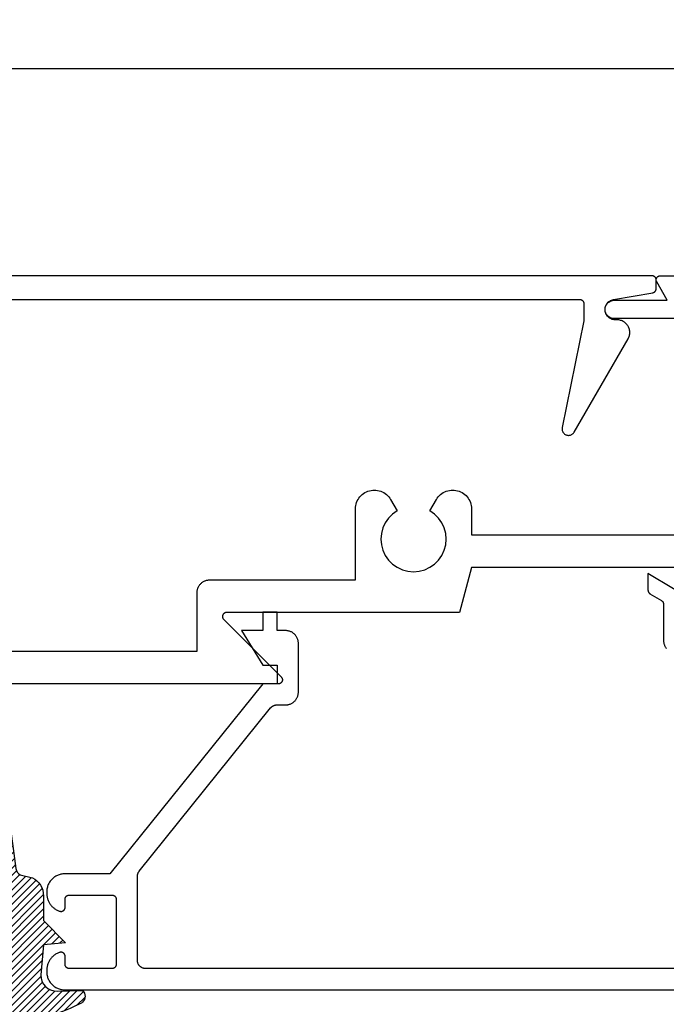
# Model space of a CAD drawing. Units: inches. Extents: x 121.91 to 126.58, y 538.08 to 542.08.
# Drawn here: x 124.1 to 125.68, y 539.67 to 542.08 of the extents above; entities that cross this region are included whole.
import ezdxf

# ---------------------------------------------------------------- set-up
doc = ezdxf.new("R2010")
doc.units = ezdxf.units.IN
doc.header["$MEASUREMENT"] = 0
doc.header["$PDMODE"] = 2
for name, color, linetype in [('Arcadia-Dim', 4, 'Continuous'), ('Arcadia-Profile', 5, 'Continuous'), ('Arcadia-Shade', 8, 'Continuous')]:
    doc.layers.add(name, color=color, linetype=linetype)
doc.styles.get("Standard").update_dxf_attribs({"font": 'ARIALN.TTF'})
doc.dimstyles.get("Standard").update_dxf_attribs({"dimscale": 0, "dimtxt": 0.09375, "dimasz": 0.12, "dimexe": 0.12, "dimexo": 0.0625, "dimgap": 0.09, "dimtad": 0, "dimtih": 1, "dimtoh": 1, "dimdec": 4, "dimzin": 0, "dimdsep": 46, "dimlunit": 4, "dimtxsty": 'Standard', "dimcen": 0.09, "dimadec": 0, "dimazin": 0, "dimtfac": 1, "dimtdec": 4, "dimtofl": 0, "dimtmove": 0, "dimatfit": 3, "dimfxl": 1, "dimtolj": 1, "dimtzin": 0, "dimarcsym": 0})

# ---------------------------------------------------------------- blocks, each defined once
blk = doc.blocks.new('*D3')
at = {"layer": 'Arcadia-Dim', "color": 0, "lineweight": -2, "transparency": 16777216}
for p, q in [((121.9064050840557, 541.5153648075454), (121.9064050840557, 542.0803482148517)), ((125.9064050840557, 541.5153648075454), (125.9064050840557, 542.0803482148517)), ((122.0264050846762, 541.9603482142313), (123.7706172252363, 541.9603482142313)), ((125.7864050834353, 541.9603482142313), (124.0421929428751, 541.9603482142313))]:
    blk.add_line(p, q, dxfattribs=at)
at = {"layer": 'Arcadia-Dim', "color": 0, "lineweight": -3, "transparency": 16777216}
for points in [[(122.0264050846762, 541.9803482143348), (122.0264050846762, 541.9403482141279), (121.9064050840557, 541.9603482142313)], [(125.7864050834353, 541.9803482143348), (125.7864050834353, 541.9403482141279), (125.9064050840557, 541.9603482142313)]]:
    blk.add_solid(points, dxfattribs=at)
at = {"layer": 'Defpoints', "color": 0, "lineweight": -3, "transparency": 16777216}
for p in [(125.9064050840557, 541.9603482142313), (121.9064050840557, 541.4528648072223), (125.9064050840557, 541.4528648072223)]:
    blk.add_point(p, dxfattribs=at)
at = {"layer": 'Arcadia-Dim', "color": 0, "lineweight": -3, "transparency": 16777216, "insert": (123.9064050840557, 541.9603482142313), "char_height": 0.09375000048471069, "attachment_point": 5}
blk.add_mtext('\\A1;4"', dxfattribs=at)
blk = doc.blocks.new('E-260MOD')
at = {"layer": 'Arcadia-Shade', "lineweight": -3}
h = blk.add_hatch(dxfattribs=at)
h.set_pattern_fill('ANSI31', color=256, scale=0.1, style=0)
h.set_pattern_definition([(45, (0.111432735196054, 0.0210802744449259), (-0.008838834764831844, 0.008838834764831846), [])])
edge = h.paths.add_edge_path()
edge.add_line((-0.1786578097246902, 0.2350642497696223), (-0.125, 0.2404197422160825))
edge.add_line((-0.125, 0.2404197422160825), (-0.1181936880113304, 0.3139171335331267))
edge.add_arc((-0.1581936880113304, 0.3139171335331286), 0.04000000000000002, 359.9999999999973, 449.9999999999999)
edge.add_line((-0.1581936880113304, 0.3539171335331286), (-0.2162454687676565, 0.3519725935885994))
edge.add_arc((-0.2162454687677204, 0.3619725935886442), 0.01000000000004481, 199.8505422421205, 270.0000000003661, ccw=False)
edge.add_arc((-0.2057289674488805, 0.3657692497091054), 0.02118084959594748, 113.38550761416829, 199.8505422417516, ccw=False)
edge.add_arc((0.01881379034085315, -0.09274421701558472), 0.531701062432379, 93.16608336545528, 115.98409913818631, ccw=False)
edge.add_arc((-0.009999999999999, 0.4281605382221339), 0.009999999999999006, -5.286437954055145e-12, 93.166083365465, ccw=False)
edge.add_line((0, 0.428160538222133), (0, 0))
edge.add_line((0, 0), (-0.005355283551523399, -0.0845275820354292))
edge.add_arc((-0.0204262058438835, -0.07137968101444413), 0.01999999999999943, 191.4084515945802, 318.8984941272966, ccw=False)
edge.add_line((-0.04003104600164366, -0.07533571973880618), (-0.05744640472207151, 0.0534071486590815))
edge.add_arc((-0.07724536299547531, 0.05057850034441513), 0.02000000000000125, 8.130742450397316, 62.82068149597912)
edge.add_line((-0.06810982592794791, 0.06837012653450475), (-0.0978388426688213, 0.0757519387839843))
edge.add_arc((-0.07499999999999962, 0.1202310042592028), 0.04999999999999967, 180.0000000000006, 242.82068149597302, ccw=False)
edge.add_line((-0.1249999999999993, 0.1202310042592023), (-0.125, 0.180419742216082))
edge.add_line((-0.125, 0.180419742216082), (-0.1786578097246902, 0.2350642497696223))
at = {"layer": 'Arcadia-Profile'}
blk.add_lwpolyline([(-0.1786578097246902, 0.2350642497696223), (-0.125, 0.2404197422160825), (-0.1181936880113304, 0.3139171335331267, 0.4142135623731083), (-0.1581936880113304, 0.3539171335331286), (-0.2162454687676565, 0.3519725935885994, -0.3160158995843511), (-0.2256512846930993, 0.3585769159274423, -0.3962562958274539), (-0.2141359800658433, 0.3852101994920861, -0.09989266188582809), (-0.01055230461303923, 0.4381452745538752, -0.4304926132808653), (0, 0.428160538222133), (0, 0), (-0.005355283551523399, -0.0845275820354292, -0.6217797134979012), (-0.04003104600164366, -0.07533571973880618), (-0.05744640472207151, 0.0534071486590815, 0.2432650129539878), (-0.06810982592794791, 0.06837012653450475), (-0.0978388426688213, 0.0757519387839843, -0.2811846954961982), (-0.1249999999999993, 0.1202310042592023), (-0.125, 0.180419742216082)], format="xyb", close=True, dxfattribs=at)
blk.add_lwpolyline([(-0.1786578097246902, 0.2350642497696223), (-0.125, 0.2404197422160825), (-0.1181936880113304, 0.3139171335331267, 0.4142135623731083), (-0.1581936880113304, 0.3539171335331286), (-0.2162454687676565, 0.3519725935885994, -0.3160158995843511), (-0.2256512846930993, 0.3585769159274423, -0.3962562958274539), (-0.2141359800658433, 0.3852101994920861, -0.09989266188582809), (-0.01055230461303923, 0.4381452745538752, -0.4304926132808653), (0, 0.428160538222133), (0, 0), (-0.005355283551523399, -0.0845275820354292, -0.6217797134979012), (-0.04003104600164366, -0.07533571973880618), (-0.05744640472207151, 0.0534071486590815, 0.2432650129539878), (-0.06810982592794791, 0.06837012653450475), (-0.0978388426688213, 0.0757519387839843, -0.2811846954961982), (-0.1249999999999993, 0.1202310042592023), (-0.125, 0.180419742216082)], format="xyb", close=True, dxfattribs=at)

msp = doc.modelspace()

# ---------------------------------------------------------------- linework, layer by layer
at = {"layer": 'Arcadia-Profile', "extrusion": (0, -1e-16, -1)}
msp.add_lwpolyline([(-122.3434050840557, 541.3948648072223), (-125.4694050840557, 541.3948648072223), (-125.4699280840558, 541.3948511072224), (-125.4704500840558, 541.3948100272223), (-125.4709690840557, 541.3947416872224), (-125.4714840840558, 541.3946462872223), (-125.4719930840558, 541.3945240672224), (-125.4724950840558, 541.3943753772223), (-125.4729890840558, 541.3942006072223), (-125.4734720840558, 541.3940002572224), (-125.4739450840557, 541.3937748772223), (-125.4744050840557, 541.3935250572224), (-125.4748510840557, 541.3932515172223), (-125.4752830840558, 541.3929549772224), (-125.4756980840557, 541.3926362672223), (-125.4760960840558, 541.3922962572224), (-125.4764760840557, 541.3919358772223), (-125.4768360840557, 541.3915561172223), (-125.4771760840558, 541.3911580072224), (-125.4774950840557, 541.3907426572223), (-125.4777920840558, 541.3903111972224), (-125.4780650840558, 541.3898648072222), (-125.4783150840557, 541.3894047072224), (-125.4785400840557, 541.3889321772224), (-125.4787410840558, 541.3884484872224), (-125.4789160840558, 541.3879549772223), (-125.4790640840558, 541.3874529972225), (-125.4791860840558, 541.3869439272223), (-125.4792820840558, 541.3864291472223), (-125.4793500840557, 541.3859100872223), (-125.4793910840557, 541.3853881672223), (-125.4794050840557, 541.3848648072224), (-125.4794050840557, 541.3428648072224), (-125.4263070840557, 541.0810743072223), (-125.4260780840557, 541.0795894072223), (-125.4259890840557, 541.0780896072224), (-125.4260410840557, 541.0765881072223), (-125.4262340840558, 541.0750981072224), (-125.4265650840558, 541.0736327072223), (-125.4270330840557, 541.0722049072224), (-125.4276330840558, 541.0708273072223), (-125.4283590840558, 541.0695119072222), (-125.4292050840558, 541.0682705072225), (-125.4301640840558, 541.0671140072222), (-125.4312270840557, 541.0660525072224), (-125.4323850840557, 541.0650954072223), (-125.4336280840558, 541.0642511072224), (-125.4349450840557, 541.0635272072223), (-125.4363230840558, 541.0629299072223), (-125.4377520840557, 541.0624646072224), (-125.4392180840558, 541.0621353072224), (-125.4407080840557, 541.0619450072224), (-125.4422100840557, 541.0618953072224), (-125.4437100840558, 541.0619867072223), (-125.4451940840558, 541.0622184072224), (-125.4466500840557, 541.0625882072222), (-125.4480650840557, 541.0630931072224), (-125.4494270840558, 541.0637284072222), (-125.4507230840557, 541.0644886072223), (-125.4519420840558, 541.0653671072223), (-125.4530730840558, 541.0663560072223), (-125.4541060840558, 541.0674466072223), (-125.4550330840557, 541.0686294072223), (-125.4558440840557, 541.0698938072223), (-125.5877520840558, 541.2983648072222), (-125.5887680840557, 541.3002753072224), (-125.5896480840558, 541.3022520072223), (-125.5903880840557, 541.3042853072222), (-125.5909840840557, 541.3063652072224), (-125.5914340840557, 541.3084817072224), (-125.5917350840557, 541.3106244072223), (-125.5918860840557, 541.3127829072223), (-125.5918860840557, 541.3149467072224), (-125.5917350840557, 541.3171052072223), (-125.5914340840557, 541.3192479072222), (-125.5909840840557, 541.3213644072223), (-125.5903880840557, 541.3234443072224), (-125.5896480840558, 541.3254776072224), (-125.5887680840557, 541.3274543072223), (-125.5877520840558, 541.3293648072224), (-125.5866050840557, 541.3311998072224), (-125.5853330840558, 541.3329503072223), (-125.5839420840557, 541.3346078072223), (-125.5824390840558, 541.3361643072224), (-125.5808310840558, 541.3376122072223), (-125.5791260840557, 541.3389443072224), (-125.5773320840557, 541.3401543072223), (-125.5754590840558, 541.3412362072224), (-125.5735140840557, 541.3421847072223), (-125.5715080840558, 541.3429953072223), (-125.5694500840557, 541.3436639072224), (-125.5673500840558, 541.3441874072223), (-125.5652190840557, 541.3445631072223), (-125.5630670840557, 541.3447893072223), (-125.5609050840557, 541.3448648072224), (-125.5564050840557, 541.3448648072224), (-125.5539360840558, 541.3449870072222), (-125.5514920840557, 541.3453523072224), (-125.5490950840557, 541.3459573072223), (-125.5467700840557, 541.3467960072223), (-125.5445390840558, 541.3478601072222), (-125.5424240840558, 541.3491393072222), (-125.5404460840557, 541.3506212072223), (-125.5386240840558, 541.3522911072223), (-125.5369760840558, 541.3541327972223), (-125.5355170840558, 541.3561282672224), (-125.5342630840558, 541.3582580172224), (-125.5332250840558, 541.3605012272224), (-125.5324130840558, 541.3628359572224), (-125.5318370840558, 541.3652393872223), (-125.5315000840557, 541.3676880372223), (-125.5314070840557, 541.3701579672224), (-125.5315580840558, 541.3726250272223), (-125.5319520840557, 541.3750651072223), (-125.5325850840557, 541.3774543472223), (-125.5334510840558, 541.3797694172224), (-125.5345410840558, 541.3819876572225), (-125.5358450840558, 541.3840874072223), (-125.5373500840557, 541.3860481372224), (-125.5390410840558, 541.3878506772223), (-125.5409020840557, 541.3894774072223), (-125.5429140840558, 541.3909124272222), (-125.5450590840557, 541.3921417172223), (-125.5473140840558, 541.3931532472222), (-125.5496580840558, 541.3939371472222), (-125.5520680840557, 541.3944857372223), (-125.6481400840558, 541.4114088872223), (-125.6485960840558, 541.4115002772223), (-125.6490480840558, 541.4116127972222), (-125.6494940840558, 541.4117462172223), (-125.6499330840558, 541.4119002372224), (-125.6503640840557, 541.4120745372225), (-125.6507870840557, 541.4122687172223), (-125.6512010840558, 541.4124823772224), (-125.6516040840558, 541.4127150472223), (-125.6519960840557, 541.4129662172224), (-125.6523760840558, 541.4132353472223), (-125.6527420840558, 541.4135218572223), (-125.6530960840558, 541.4138251272223), (-125.6534340840557, 541.4141444972224), (-125.6537570840557, 541.4144792672223), (-125.6540650840557, 541.4148287272224), (-125.6543560840558, 541.4151921172224), (-125.6546290840558, 541.4155686372223), (-125.6548850840557, 541.4159574872224), (-125.6551230840558, 541.4163578172224), (-125.6553410840558, 541.4167687572224), (-125.6555400840557, 541.4171894272224), (-125.6557200840557, 541.4176188972224), (-125.6558790840558, 541.4180562572224), (-125.6560180840558, 541.4185005572224), (-125.6561350840557, 541.4189508272223), (-125.6562320840557, 541.4194060872223), (-125.6563080840557, 541.4198653572223), (-125.6563620840557, 541.4203276472224), (-125.6563940840557, 541.4207919472224), (-125.6564050840557, 541.4212572572224), (-125.6564050840557, 541.4428648072223), (-125.6563910840558, 541.4433881672223), (-125.6563500840557, 541.4439100922223), (-125.6562820840558, 541.4444291522223), (-125.6561860840557, 541.4449439242223), (-125.6560640840558, 541.4454529972224), (-125.6559160840557, 541.4459549772223), (-125.6557410840558, 541.4464484862224), (-125.6555400840557, 541.4469321732224), (-125.6553150840557, 541.4474047122224), (-125.6550650840557, 541.4478648072222), (-125.6547920840557, 541.4483111972224), (-125.6544950840558, 541.4487426602223), (-125.6541760840558, 541.4491580112224), (-125.6538360840557, 541.4495561132223), (-125.6534760840557, 541.4499358752223), (-125.6530960840558, 541.4502962552224), (-125.6526980840558, 541.4506362672223), (-125.6522830840558, 541.4509549772224), (-125.6518510840557, 541.4512515132224), (-125.6514050840557, 541.4515250612224), (-125.6509450840557, 541.4517748722224), (-125.6504720840557, 541.4520002618224), (-125.6499890840558, 541.4522006115224), (-125.6494950840558, 541.4523753724222), (-125.6489930840558, 541.4525240655223), (-125.6484840840557, 541.4526462832223), (-125.6479690840558, 541.4527416906224), (-125.6474500840557, 541.4528100261723), (-125.6469280840558, 541.4528511025724), (-125.6464050840557, 541.4528648072223), (-122.1664050840557, 541.4528648072223)], dxfattribs=at)
at = {"layer": 'Arcadia-Profile'}
for points in [[(125.7515302840557, 541.3478648072223), (125.5539050840558, 541.3478648072223), (125.5515531840557, 541.3479881072224), (125.5492270840557, 541.3483565072224), (125.5469521840558, 541.3489660072223), (125.5447534840558, 541.3498100072222), (125.5426550840557, 541.3508792072223), (125.5406798840558, 541.3521619072224), (125.5388496840557, 541.3536440472224), (125.5371842840557, 541.3553093672224), (125.5357021840558, 541.3571396372224), (125.5344194840557, 541.3591148072223), (125.5333502840557, 541.3612132372223), (125.5325062840557, 541.3634119272224), (125.5318967840557, 541.3656867972225), (125.5315283840558, 541.3680129172224), (125.5314050840557, 541.3703648072224), (125.5315283840558, 541.3727166972224), (125.5318967840557, 541.3750428172223), (125.5325062840557, 541.3773176872223), (125.5333502840557, 541.3795163772224), (125.5344194840557, 541.3816148072224), (125.5357021840558, 541.3835899772223), (125.5371842840557, 541.3854202472223), (125.5388496840557, 541.3870855672224), (125.5406798840558, 541.3885676872223), (125.5426550840557, 541.3898503772223), (125.5447534840558, 541.3909195772223), (125.5469521840558, 541.3917635772223), (125.5492270840557, 541.3923731272223), (125.5515531840557, 541.3927415472224), (125.5539050840558, 541.3928648072224), (125.6837255840557, 541.3928648072224), (125.6577447840557, 541.4378648072222), (125.6574171840557, 541.4384810972224), (125.6571332840557, 541.4391187372223), (125.6568944840557, 541.4397746372224), (125.6567020840558, 541.4404455872223), (125.6565569840557, 541.4411283272223), (125.6564598840558, 541.4418195272224), (125.6564111840558, 541.4425158172223), (125.6564111840558, 541.4432138022223), (125.6564598840558, 541.4439100922223), (125.6565569840557, 541.4446012892224), (125.6567020840558, 541.4452840262225), (125.6568944840557, 541.4459549772223), (125.6571332840557, 541.4466108732224), (125.6574171840557, 541.4472485182223), (125.6577447840557, 541.4478648072222), (125.6581146840557, 541.4484567362224), (125.6585249840557, 541.4490214222224), (125.6589736840557, 541.4495561132223), (125.6594584840557, 541.4500582052224), (125.6599771840558, 541.4505252512224), (125.6605271840557, 541.4509549772224), (125.6611058840557, 541.4513452882222), (125.6617103840558, 541.4516942832224), (125.6623376840558, 541.4520002618224), (125.6629848840558, 541.4522617334223), (125.6636486840558, 541.4524774242223), (125.6643259840558, 541.4526462832223), (125.6650133840557, 541.4527674879123), (125.6657074840557, 541.4528404477223), (125.6664050840557, 541.4528648072223), (125.9064050840557, 541.4528648072223)], [(123.5724050840558, 540.5328648072223), (124.5326890840558, 540.5328648072223), (124.5326890840558, 540.6768648072223), (124.5327320840558, 540.6784872072224), (124.5328590840558, 540.6801052072224), (124.5330710840557, 540.6817143072224), (124.5333670840558, 540.6833101072223), (124.5337460840557, 540.6848882072222), (124.5342070840557, 540.6864443072222), (124.5347480840557, 540.6879742072224), (124.5353690840557, 540.6894736072225), (124.5360680840558, 540.6909385072224), (124.5368420840557, 540.6923648072222), (124.5376900840558, 540.6937486072222), (124.5386100840557, 540.6950861072223), (124.5395980840557, 540.6963737072224), (124.5406520840558, 540.6976078072223), (124.5417690840557, 540.6987851072224), (124.5429460840558, 540.6999023072224), (124.5441800840558, 540.7009563072224), (124.5454680840558, 540.7019443072224), (124.5468050840557, 540.7028636072223), (124.5481890840557, 540.7037116072224), (124.5496160840558, 540.7044860072224), (124.5510800840557, 540.7051847072223), (124.5525800840558, 540.7058058072223), (124.5541100840557, 540.7063476072224), (124.5556660840557, 540.7068085072224), (124.5572440840557, 540.7071874072224), (124.5588400840558, 540.7074831072223), (124.5604490840557, 540.7076950072224), (124.5620670840557, 540.7078223072224), (124.5636890840557, 540.7078648072224), (124.9204050840557, 540.7078648072224), (124.9204050840557, 540.8817635072223), (124.9205804840557, 540.8857815072224), (124.9211054840558, 540.8897689072223), (124.9219759840558, 540.8936954072224), (124.9231853840558, 540.8975310072224), (124.9247243840558, 540.9012467072223), (124.9265814840558, 540.9048141072224), (124.9287423840557, 540.9082061072224), (124.9311907840558, 540.9113968072224), (124.9339078840557, 540.9143620072223), (124.9368730840558, 540.9170791072224), (124.9400637840558, 540.9195275072223), (124.9434557840557, 540.9216884072223), (124.9470231840558, 540.9235455072223), (124.9507388840557, 540.9250845072224), (124.9545744840557, 540.9262939072223), (124.9585009840558, 540.9271644072223), (124.9624883840558, 540.9276894072223), (124.9665063840558, 540.9278648072222), (124.9705243840557, 540.9276894072223), (124.9745118840557, 540.9271644072223), (124.9784383840558, 540.9262939072223), (124.9822739840558, 540.9250845072224), (124.9859896840557, 540.9235455072223), (124.9895570840558, 540.9216884072223), (124.9929490840557, 540.9195275072223), (124.9961397840557, 540.9170791072224), (124.9991049840558, 540.9143620072223), (125.0018220840557, 540.9113968072224), (125.0042704840558, 540.9082061072224), (125.0064313840558, 540.9048141072224), (125.0224050840557, 540.8771468072223), (125.0109820840558, 540.8691484072224), (125.0011214840558, 540.8592878072222), (124.9931230840557, 540.8478648072223), (124.9872296840557, 540.8352264072223), (124.9836204840557, 540.8217567072224), (124.9824050840557, 540.8078648072224), (124.9836204840557, 540.7939729072223), (124.9872296840557, 540.7805032072224), (124.9931230840557, 540.7678648072224), (125.0011214840558, 540.7564418072222), (125.0109820840558, 540.7465812072223), (125.0224050840557, 540.7385828072224), (125.0350434840557, 540.7326894072223), (125.0485131840557, 540.7290802072223), (125.0624050840558, 540.7278648072224), (125.0762969840558, 540.7290802072223), (125.0897666840557, 540.7326894072223), (125.1024050840557, 540.7385828072224), (125.1138280840558, 540.7465812072223), (125.1236886840557, 540.7564418072222), (125.1316870840557, 540.7678648072224), (125.1375804840557, 540.7805032072224), (125.1411896840557, 540.7939729072223), (125.1424050840557, 540.8078648072224), (125.1411896840557, 540.8217567072224), (125.1375804840557, 540.8352264072223), (125.1316870840557, 540.8478648072223), (125.1236886840557, 540.8592878072222), (125.1138280840558, 540.8691484072224), (125.1024050840557, 540.8771468072223), (125.1183787840558, 540.9048141072224), (125.1205396840558, 540.9082061072224), (125.1229880840557, 540.9113968072224), (125.1257051840558, 540.9143620072223), (125.1286703840557, 540.9170791072224), (125.1318610840557, 540.9195275072223), (125.1352530840558, 540.9216884072223), (125.1388204840558, 540.9235455072223), (125.1425361840558, 540.9250845072224), (125.1463717840558, 540.9262939072223), (125.1502982840557, 540.9271644072223), (125.1542857840557, 540.9276894072223), (125.1583037840558, 540.9278648072222), (125.1623217840558, 540.9276894072223), (125.1663091840557, 540.9271644072223), (125.1702356840557, 540.9262939072223), (125.1740712840557, 540.9250845072224), (125.1777869840558, 540.9235455072223), (125.1813543840557, 540.9216884072223), (125.1847463840558, 540.9195275072223), (125.1879370840558, 540.9170791072224), (125.1909022840558, 540.9143620072223), (125.1936193840558, 540.9113968072224), (125.1960677840557, 540.9082061072224), (125.1982286840558, 540.9048141072224), (125.2000857840557, 540.9012467072223), (125.2016247840558, 540.8975310072224), (125.2028341840558, 540.8936954072224), (125.2037046840557, 540.8897689072223), (125.2042296840557, 540.8857815072224), (125.2044050840557, 540.8817635072223), (125.2044050840557, 540.8178648072223), (125.7954050840557, 540.8178648072223)], [(125.7941400840557, 540.7378648072224), (125.2044050840557, 540.7378648072224), (125.1749306840557, 540.6278648072223), (124.6046890840558, 540.6278648072223), (124.6039050840557, 540.6278340072224), (124.6031250840557, 540.6277417072224), (124.6023550840558, 540.6275885072223), (124.6015990840557, 540.6273754072224), (124.6008620840558, 540.6271036072224), (124.6001490840558, 540.6267749072224), (124.5994640840558, 540.6263912072222), (124.5988110840557, 540.6259550072223), (124.5981950840558, 540.6254689072223), (124.5976180840558, 540.6249359072224), (124.5970850840558, 540.6243593072224), (124.5965990840557, 540.6237427072224), (124.5961630840557, 540.6230898072224), (124.5957790840558, 540.6224047072224), (124.5954500840558, 540.6216916072224), (124.5951790840558, 540.6209550072224), (124.5949660840558, 540.6201993072223), (124.5948120840557, 540.6194291072222), (124.5947200840557, 540.6186494072224), (124.5946890840558, 540.6178648072223), (124.5947200840557, 540.6170802072224), (124.5948120840557, 540.6163005072224), (124.5949660840558, 540.6155303072223), (124.5951790840558, 540.6147746072224), (124.5954500840558, 540.6140380072222), (124.5957790840558, 540.6133249072222), (124.5961630840557, 540.6126398072224), (124.5965990840557, 540.6119869072224), (124.5970850840558, 540.6113703072224), (124.5976180840558, 540.6107937072222), (124.7384760840558, 540.4699359072224), (124.7390090840558, 540.4693593072222), (124.7394950840558, 540.4687427072224), (124.7399310840557, 540.4680898072224), (124.7403150840558, 540.4674047072224), (124.7406440840557, 540.4666916072224), (124.7409160840557, 540.4659550072224), (124.7411290840558, 540.4651993072223), (124.7412820840557, 540.4644291072223), (124.7413740840557, 540.4636494072224), (124.7414050840558, 540.4628648072223), (124.7413740840557, 540.4620802072222), (124.7412820840557, 540.4613005072224), (124.7411290840558, 540.4605303072224), (124.7409160840557, 540.4597746072222), (124.7406440840557, 540.4590380072223), (124.7403150840558, 540.4583249072223), (124.7399310840557, 540.4576398072224), (124.7394950840558, 540.4569869072222), (124.7390090840558, 540.4563703072224), (124.7384760840558, 540.4557937072223), (124.7378990840557, 540.4552607072224), (124.7372830840557, 540.4547746072224), (124.7366300840558, 540.4543384072224), (124.7359450840558, 540.4539547072222), (124.7352320840558, 540.4536260072223), (124.7344950840557, 540.4533542072224), (124.7337390840558, 540.4531411072223), (124.7329690840558, 540.4529879072225), (124.7321900840557, 540.4528956072224), (124.7314050840558, 540.4528648072223), (123.5724050840558, 540.4528648072223)], [(125.7614600840558, 540.6484748072223), (125.6364600840558, 540.7234748072224), (125.6364600840558, 540.6824890972223), (125.6364659840557, 540.6821457072224), (125.6364836840558, 540.6818027172224), (125.6365130840558, 540.6814605372224), (125.6365542840557, 540.6811195772223), (125.6366071840558, 540.6807802272224), (125.6366716840558, 540.6804428972223), (125.6367476840558, 540.6801079772224), (125.6368351840558, 540.6797758672224), (125.6369340840558, 540.6794469572224), (125.6370440840558, 540.6791216372224), (125.6371652840558, 540.6788002872224), (125.6372974840557, 540.6784832872224), (125.6374403840558, 540.6781710172224), (125.6375939840557, 540.6778638372223), (125.6377580840557, 540.6775621072225), (125.6379323840558, 540.6772661972225), (125.6381167840557, 540.6769764372223), (125.6383109840557, 540.6766931872223), (125.6385148840558, 540.6764167772224), (125.6387280840558, 540.6761475272224), (125.6389503840558, 540.6758857572224), (125.6391815840558, 540.6756317672223), (125.6394212840558, 540.6753858772224), (125.6396693840558, 540.6751483572223), (125.6399254840558, 540.6749195072223), (125.6401892840558, 540.6746995772223), (125.6404604840558, 540.6744888372223), (125.6407386840557, 540.6742875272223), (125.6410236840558, 540.6740958972223), (125.6413150840557, 540.6739141672224), (125.6696050840558, 540.6569402172224), (125.6698964840557, 540.6567584872223), (125.6701814840558, 540.6565668572223), (125.6704596840557, 540.6563655472223), (125.6707308840558, 540.6561548072223), (125.6709946840557, 540.6559348772223), (125.6712507840557, 540.6557060272223), (125.6714988840558, 540.6554685072224), (125.6717385840558, 540.6552226172223), (125.6719697840557, 540.6549686272224), (125.6721920840558, 540.6547068572224), (125.6724052840557, 540.6544376072225), (125.6726091840558, 540.6541611972223), (125.6728033840558, 540.6538779472223), (125.6729877840558, 540.6535881872223), (125.6731620840558, 540.6532922772224), (125.6733261840558, 540.6529905472223), (125.6734797840558, 540.6526833672224), (125.6736226840558, 540.6523710972224), (125.6737548840558, 540.6520540972224), (125.6738760840558, 540.6517327472225), (125.6739860840558, 540.6514074272225), (125.6740849840558, 540.6510785172225), (125.6741724840557, 540.6507464072224), (125.6742484840558, 540.6504114872223), (125.6743129840558, 540.6500741572224), (125.6743658840558, 540.6497348072223), (125.6744070840557, 540.6493938472224), (125.6744364840558, 540.6490516672225), (125.6744541840558, 540.6487086772224), (125.6744600840557, 540.6483652872223), (125.6744600840557, 540.5594748072224), (125.6745025840558, 540.5578524072223), (125.6746298840558, 540.5562344072223), (125.6748417840558, 540.5546253072223), (125.6751374840558, 540.5530295072224), (125.6755163840558, 540.5514514072224), (125.6759772840558, 540.5498953072224), (125.6765190840558, 540.5483654072223), (125.6771401840557, 540.5468660072224), (125.6778388840558, 540.5454011072225), (125.6786132840557, 540.5439748072224), (125.6794612840558, 540.5425910072224), (125.6803805840557, 540.5412535072223), (125.6813685840557, 540.5399659072223)], [(125.8344600840558, 539.7554748072223), (124.4064600840558, 539.7554748072223), (124.4054130840558, 539.7555022072224), (124.4043690840557, 539.7555844072224), (124.4033310840558, 539.7557210072223), (124.4023020840557, 539.7559118072224), (124.4012840840558, 539.7561563072225), (124.4002800840558, 539.7564537072224), (124.3992930840558, 539.7568032072224), (124.3983250840558, 539.7572039072224), (124.3973800840558, 539.7576547072224), (124.3964600840558, 539.7581543072224), (124.3955670840558, 539.7587014072224), (124.3947040840558, 539.7592945072224), (124.3938740840558, 539.7599319072224), (124.3930770840558, 539.7606119072225), (124.3923180840558, 539.7613327072224), (124.3915970840558, 539.7620922072224), (124.3909170840558, 539.7628884072224), (124.3902800840557, 539.7637191072224), (124.3896870840558, 539.7645820072223), (124.3891390840558, 539.7654748072223), (124.3886400840558, 539.7663950072224), (124.3881890840558, 539.7673401072225), (124.3877880840558, 539.7683074072224), (124.3874390840557, 539.7692945072224), (124.3871410840558, 539.7702984072223), (124.3868970840557, 539.7713166072224), (124.3867060840558, 539.7723461072223), (124.3865700840558, 539.7733842072223), (124.3864870840558, 539.7744281072223), (124.3864600840558, 539.7754748072223), (124.3864600840558, 539.9813568072225), (124.3864650840558, 539.9818080072223), (124.3864800840558, 539.9822590072224), (124.3865060840558, 539.9827095072224), (124.3865410840557, 539.9831594072223), (124.3865870840557, 539.9836083072223), (124.3866430840558, 539.9840561072224), (124.3867090840558, 539.9845025072225), (124.3867850840558, 539.9849473072225), (124.3868710840558, 539.9853903072224), (124.3869670840558, 539.9858312072224), (124.3870730840558, 539.9862698072225), (124.3871890840558, 539.9867060072224), (124.3873140840558, 539.9871394072225), (124.3874500840558, 539.9875699072225), (124.3875950840558, 539.9879972072224), (124.3877490840558, 539.9884212072225), (124.3879130840558, 539.9888415072223), (124.3880870840558, 539.9892580072224), (124.3882700840558, 539.9896705072224), (124.3884620840558, 539.9900788072223), (124.3886630840558, 539.9904826072225), (124.3888740840558, 539.9908818072224), (124.3890930840558, 539.9912762072224), (124.3893210840558, 539.9916655072225), (124.3895580840557, 539.9920495072224), (124.3898040840558, 539.9924281072224), (124.3900580840557, 539.9928011072225), (124.3903200840557, 539.9931682072224), (124.3905910840557, 539.9935293072224), (124.3908700840558, 539.9938843072223), (124.7123790840558, 540.3940023072223), (124.7127590840558, 540.3944612072223), (124.7131530840558, 540.3949086072223), (124.7135600840558, 540.3953441072224), (124.7139790840558, 540.3957672072224), (124.7144110840558, 540.3961777072225), (124.7148550840558, 540.3965751072224), (124.7153110840558, 540.3969591072223), (124.7157780840558, 540.3973293072224), (124.7162560840558, 540.3976855072224), (124.7167440840558, 540.3980273072223), (124.7172420840558, 540.3983544072223), (124.7177500840558, 540.3986665072223), (124.7182660840557, 540.3989633072224), (124.7187920840558, 540.3992446072223), (124.7193250840558, 540.3995102072224), (124.7198660840558, 540.3997597072223), (124.7204150840558, 540.3999930072223), (124.7209700840557, 540.4002099072225), (124.7215310840558, 540.4004101072223), (124.7220980840557, 540.4005935072223), (124.7226700840558, 540.4007599072224), (124.7232470840558, 540.4009093072223), (124.7238280840558, 540.4010413072224), (124.7244130840558, 540.4011560072224), (124.7250010840558, 540.4012532072225), (124.7255920840558, 540.4013329072225), (124.7261840840558, 540.4013949072223), (124.7267780840557, 540.4014393072223), (124.7273740840558, 540.4014659072225), (124.7279700840558, 540.4014748072225), (124.7494600840558, 540.4014748072225), (124.7510820840558, 540.4015173072223), (124.7527000840558, 540.4016446072224), (124.7543090840558, 540.4018565072224), (124.7559050840558, 540.4021522072223), (124.7574830840557, 540.4025311072223), (124.7590400840558, 540.4029920072223), (124.7605690840558, 540.4035338072224), (124.7620690840558, 540.4041549072224), (124.7635340840558, 540.4048536072223), (124.7649600840557, 540.4056280072223), (124.7663440840558, 540.4064760072224), (124.7676810840558, 540.4073953072225), (124.7689690840557, 540.4083833072223), (124.7702030840558, 540.4094373072223), (124.7713800840558, 540.4105545072223), (124.7724970840558, 540.4117318072224), (124.7735520840558, 540.4129659072223), (124.7745400840558, 540.4142535072224), (124.7754590840557, 540.4155910072225), (124.7763070840557, 540.4169748072225), (124.7770810840557, 540.4184011072223), (124.7777800840558, 540.4198660072225), (124.7784010840558, 540.4213654072223), (124.7789430840558, 540.4228953072225), (124.7794040840558, 540.4244514072225), (124.7797830840558, 540.4260295072224), (124.7800780840558, 540.4276253072223), (124.7802900840558, 540.4292344072223), (124.7804180840558, 540.4308524072223), (124.7804600840558, 540.4324748072224), (124.7804600840558, 540.5524748072223), (124.7804180840558, 540.5540972072224), (124.7802900840558, 540.5557152072224), (124.7800780840558, 540.5573243072224), (124.7797830840558, 540.5589201072223), (124.7794040840558, 540.5604982072223), (124.7789430840558, 540.5620543072223), (124.7784010840558, 540.5635842072224), (124.7777800840558, 540.5650836072223), (124.7770810840557, 540.5665485072225), (124.7763070840557, 540.5679748072223), (124.7754590840557, 540.5693586072223), (124.7745400840558, 540.5706961072224), (124.7735520840558, 540.5719837072224), (124.7724970840558, 540.5732178072224), (124.7713800840558, 540.5743951072225), (124.7702030840558, 540.5755123072224), (124.7689690840557, 540.5765663072223), (124.7676810840558, 540.5775543072223), (124.7663440840558, 540.5784736072223), (124.7649600840557, 540.5793216072225), (124.7635340840558, 540.5800960072224), (124.7620690840558, 540.5807947072224), (124.7605690840558, 540.5814158072224), (124.7590400840558, 540.5819576072224), (124.7574830840557, 540.5824185072224), (124.7559050840558, 540.5827974072224), (124.7543090840558, 540.5830931072223), (124.7527000840558, 540.5833050072224), (124.7510820840558, 540.5834323072224), (124.7494600840558, 540.5834748072223), (124.7284600840558, 540.5834748072223), (124.7284600840558, 540.6284748072223), (124.6934600840557, 540.6284748072223), (124.6934600840557, 540.5834748072223), (124.6414600840558, 540.5834748072223), (124.6934600840557, 540.4984748072225), (124.7284600840558, 540.4984748072225), (124.7284600840558, 540.4534748072224), (124.6934600840557, 540.4534748072224), (124.3190120840558, 539.9874748072223), (124.2084600840558, 539.9874748072223), (124.2061570840557, 539.9874145072224), (124.2038610840557, 539.9872338072223), (124.2015770840558, 539.9869331072223), (124.1993120840557, 539.9865133072224), (124.1970720840558, 539.9859755072223), (124.1948630840558, 539.9853213072224), (124.1926920840557, 539.9845523072224), (124.1905640840558, 539.9836708072223), (124.1884840840558, 539.9826791072223), (124.1864600840558, 539.9815799072223), (124.1844960840557, 539.9803763072223), (124.1825970840558, 539.9790715072224), (124.1807700840558, 539.9776692072223), (124.1790180840558, 539.9761732072225), (124.1773470840558, 539.9745875072224), (124.1757620840557, 539.9729165072224), (124.1742660840558, 539.9711649072224), (124.1728630840558, 539.9693374072224), (124.1715580840558, 539.9674389072225), (124.1703550840557, 539.9654748072223), (124.1692560840558, 539.9634504072224), (124.1682640840558, 539.9613712072223), (124.1673820840557, 539.9592430072223), (124.1666140840558, 539.9570715072223), (124.1659590840558, 539.9548628072223), (124.1654220840558, 539.9526229072223), (124.1650020840557, 539.9503579072223), (124.1647010840558, 539.9480741072223), (124.1645200840558, 539.9457776072225), (124.1644600840557, 539.9434748072224), (124.1644600840557, 539.9394748072223), (124.1644960840558, 539.9375343072224), (124.1646150840558, 539.9355972072224), (124.1648170840557, 539.9336668072224), (124.1651010840558, 539.9317469072223), (124.1654660840558, 539.9298408072223), (124.1659130840558, 539.9279521072224), (124.1664400840557, 539.9260841072223), (124.1670460840558, 539.9242404072224), (124.1677300840558, 539.9224242072223), (124.1684910840558, 539.9206389072224), (124.1693280840558, 539.9188877072224), (124.1702390840558, 539.9171738072223), (124.1712220840558, 539.9155004072225), (124.1722750840558, 539.9138704072225), (124.1733980840558, 539.9122870072224), (124.1745860840557, 539.9107529072223), (124.1758400840558, 539.9092709072224), (124.1771550840557, 539.9078438072224), (124.1785300840558, 539.9064742072223), (124.1799620840558, 539.9051645072225), (124.1814490840558, 539.9039172072223), (124.1829880840558, 539.9027345072225), (124.1845760840558, 539.9016185072223), (124.1862100840557, 539.9005714072223), (124.1878880840558, 539.8995950072224), (124.1896050840558, 539.8986911072225), (124.1913600840558, 539.8978614072223), (124.1931480840558, 539.8971073072223), (124.1949670840558, 539.8964303072223), (124.1968130840558, 539.8958315072223), (124.1974090840558, 539.8956875072224), (124.1980120840558, 539.8955802072223), (124.1986210840558, 539.8955101072224), (124.1992330840558, 539.8954774072224), (124.1998450840558, 539.8954822072224), (124.2004570840558, 539.8955246072223), (124.2010640840557, 539.8956043072224), (124.2016660840558, 539.8957211072225), (124.2022590840558, 539.8958746072224), (124.2028420840558, 539.8960640072223), (124.2034120840557, 539.8962889072225), (124.2039670840558, 539.8965482072224), (124.2045060840558, 539.8968410072223), (124.2050250840557, 539.8971663072223), (124.2055230840557, 539.8975227072224), (124.2059990840558, 539.8979091072224), (124.2064500840558, 539.8983238072224), (124.2068750840557, 539.8987654072223), (124.2072720840558, 539.8992322072224), (124.2076400840557, 539.8997224072223), (124.2079770840558, 539.9002342072224), (124.2082820840558, 539.9007657072223), (124.2085540840558, 539.9013149072223), (124.2087910840558, 539.9018797072224), (124.2089940840557, 539.9024580072223), (124.2091610840558, 539.9030477072224), (124.2092910840558, 539.9036464072224), (124.2093850840558, 539.9042521072224), (124.2094410840557, 539.9048623072224), (124.2094600840558, 539.9054748072224), (124.2094600840558, 539.9254748072224), (124.2094740840558, 539.9259982072224), (124.2095150840558, 539.9265201072224), (124.2095830840558, 539.9270391072223), (124.2096790840558, 539.9275539072223), (124.2098010840557, 539.9280630072224), (124.2099490840558, 539.9285650072225), (124.2101240840558, 539.9290585072224), (124.2103250840558, 539.9295422072223), (124.2105500840558, 539.9300147072224), (124.2108000840558, 539.9304748072225), (124.2110730840558, 539.9309212072224), (124.2113700840558, 539.9313527072225), (124.2116890840557, 539.9317680072224), (124.2120290840558, 539.9321661072224), (124.2123890840558, 539.9325459072224), (124.2127690840558, 539.9329062072225), (124.2131670840558, 539.9332463072224), (124.2135820840557, 539.9335650072223), (124.2140140840558, 539.9338615072224), (124.2144600840558, 539.9341351072223), (124.2149200840558, 539.9343849072225), (124.2153930840558, 539.9346103072223), (124.2158760840558, 539.9348106072223), (124.2163700840558, 539.9349854072225), (124.2168720840557, 539.9351341072224), (124.2173810840558, 539.9352563072223), (124.2178960840558, 539.9353517072225), (124.2184150840558, 539.9354200072223), (124.2189370840558, 539.9354611072224), (124.2194600840558, 539.9354748072224), (124.3244600840558, 539.9354748072224), (124.3249830840557, 539.9354611072224), (124.3255050840558, 539.9354200072223), (124.3260240840557, 539.9353517072225), (124.3265390840558, 539.9352563072223), (124.3270480840558, 539.9351341072224), (124.3275500840557, 539.9349854072225), (124.3280440840557, 539.9348106072223), (124.3285270840558, 539.9346103072223), (124.3290000840558, 539.9343849072225), (124.3294600840558, 539.9341351072223), (124.3299060840558, 539.9338615072224), (124.3303380840558, 539.9335650072223), (124.3307530840557, 539.9332463072224), (124.3311510840557, 539.9329062072225), (124.3315310840558, 539.9325459072224), (124.3318910840558, 539.9321661072224), (124.3322310840557, 539.9317680072224), (124.3325500840557, 539.9313527072225), (124.3328470840558, 539.9309212072224), (124.3331200840558, 539.9304748072225), (124.3333700840558, 539.9300147072224), (124.3335950840558, 539.9295422072223), (124.3337960840558, 539.9290585072224), (124.3339710840558, 539.9285650072225), (124.3341190840558, 539.9280630072224), (124.3342410840558, 539.9275539072223), (124.3343370840558, 539.9270391072223), (124.3344050840558, 539.9265201072224), (124.3344460840557, 539.9259982072224), (124.3344600840558, 539.9254748072224), (124.3344600840558, 539.7654748072223), (124.3344460840557, 539.7649514072223), (124.3344050840558, 539.7644295072223), (124.3343370840558, 539.7639105072224), (124.3342410840558, 539.7633957072223), (124.3341190840558, 539.7628866072223), (124.3339710840558, 539.7623846072224), (124.3337960840558, 539.7618911072225), (124.3335950840558, 539.7614074072224), (124.3333700840558, 539.7609349072225), (124.3331200840558, 539.7604748072224), (124.3328470840558, 539.7600284072223), (124.3325500840557, 539.7595969072224), (124.3322310840557, 539.7591816072224), (124.3318910840558, 539.7587835072225), (124.3315310840558, 539.7584037072224), (124.3311510840557, 539.7580434072224), (124.3307530840557, 539.7577033072223), (124.3303380840558, 539.7573846072223), (124.3299060840558, 539.7570881072224), (124.3294600840558, 539.7568145072223), (124.3290000840558, 539.7565647072224), (124.3285270840558, 539.7563393072223), (124.3280440840557, 539.7561390072224), (124.3275500840557, 539.7559642072224), (124.3270480840558, 539.7558155072225), (124.3265390840558, 539.7556933072224), (124.3260240840557, 539.7555979072224), (124.3255050840558, 539.7555296072223), (124.3249830840557, 539.7554885072225), (124.3244600840558, 539.7554748072223), (124.2194600840558, 539.7554748072223), (124.2189370840558, 539.7554885072225), (124.2184150840558, 539.7555296072223), (124.2178960840558, 539.7555979072224), (124.2173810840558, 539.7556933072224), (124.2168720840557, 539.7558155072225), (124.2163700840558, 539.7559642072224), (124.2158760840558, 539.7561390072224), (124.2153930840558, 539.7563393072223), (124.2149200840558, 539.7565647072224), (124.2144600840558, 539.7568145072223), (124.2140140840558, 539.7570881072224), (124.2135820840557, 539.7573846072223), (124.2131670840558, 539.7577033072223), (124.2127690840558, 539.7580434072224), (124.2123890840558, 539.7584037072224), (124.2120290840558, 539.7587835072225), (124.2116890840557, 539.7591816072224), (124.2113700840558, 539.7595969072224), (124.2110730840558, 539.7600284072223), (124.2108000840558, 539.7604748072224), (124.2105500840558, 539.7609349072225), (124.2103250840558, 539.7614074072224), (124.2101240840558, 539.7618911072225), (124.2099490840558, 539.7623846072224), (124.2098010840557, 539.7628866072223), (124.2096790840558, 539.7633957072223), (124.2095830840558, 539.7639105072224), (124.2095150840558, 539.7644295072223), (124.2094740840558, 539.7649514072223), (124.2094600840558, 539.7654748072223), (124.2094600840558, 539.7854748072223), (124.2094410840557, 539.7860873072223), (124.2093850840558, 539.7866975072225), (124.2092910840558, 539.7873032072223), (124.2091610840558, 539.7879019072225), (124.2089940840557, 539.7884916072223), (124.2087910840558, 539.7890699072225), (124.2085540840558, 539.7896347072224), (124.2082820840558, 539.7901839072224), (124.2079770840558, 539.7907154072225), (124.2076400840557, 539.7912272072224), (124.2072720840558, 539.7917174072224), (124.2068750840557, 539.7921842072224), (124.2064500840558, 539.7926258072223), (124.2059990840558, 539.7930405072225), (124.2055230840557, 539.7934269072223), (124.2050250840557, 539.7937833072224), (124.2045060840558, 539.7941086072224), (124.2039670840558, 539.7944014072223), (124.2034120840557, 539.7946607072224), (124.2028420840558, 539.7948856072223), (124.2022590840558, 539.7950750072223), (124.2016660840558, 539.7952285072224), (124.2010640840557, 539.7953453072223), (124.2004570840558, 539.7954250072223), (124.1998450840558, 539.7954674072223), (124.1992330840558, 539.7954722072225), (124.1986210840558, 539.7954395072225), (124.1980120840558, 539.7953694072223), (124.1974090840558, 539.7952621072225), (124.1968130840558, 539.7951181072224), (124.1949670840558, 539.7945193072223), (124.1931480840558, 539.7938423072223), (124.1913600840558, 539.7930882072224), (124.1896050840558, 539.7922585072224), (124.1878880840558, 539.7913546072223), (124.1862100840557, 539.7903782072224), (124.1845760840558, 539.7893311072223), (124.1829880840558, 539.7882151072224), (124.1814490840558, 539.7870324072223), (124.1799620840558, 539.7857851072224), (124.1785300840558, 539.7844754072223), (124.1771550840557, 539.7831058072225), (124.1758400840558, 539.7816787072225), (124.1745860840557, 539.7801967072223), (124.1733980840558, 539.7786626072225), (124.1722750840558, 539.7770792072224), (124.1712220840558, 539.7754492072224), (124.1702390840558, 539.7737758072224), (124.1693280840558, 539.7720619072225), (124.1684910840558, 539.7703107072223), (124.1677300840558, 539.7685254072223), (124.1670460840558, 539.7667092072224), (124.1664400840557, 539.7648655072223), (124.1659130840558, 539.7629975072223), (124.1654660840558, 539.7611088072224), (124.1651010840558, 539.7592027072224), (124.1648170840557, 539.7572828072223), (124.1646150840558, 539.7553524072223), (124.1644960840558, 539.7534153072224), (124.1644600840557, 539.7514748072224), (124.1644600840557, 539.7474748072223), (124.1645200840558, 539.7451720072224), (124.1647010840558, 539.7428755072224), (124.1650020840557, 539.7405917072224), (124.1654220840558, 539.7383267072223), (124.1659590840558, 539.7360868072224), (124.1666140840558, 539.7338781072224), (124.1673820840557, 539.7317066072223), (124.1682640840558, 539.7295784072223), (124.1692560840558, 539.7274992072223), (124.1703550840557, 539.7254748072223), (124.1715580840558, 539.7235107072224), (124.1728630840558, 539.7216118072224), (124.1742660840558, 539.7197848072224), (124.1757620840557, 539.7180328072225), (124.1773470840558, 539.7163618072225), (124.1790180840558, 539.7147768072223), (124.1807700840558, 539.7132808072224), (124.1825970840558, 539.7118778072224), (124.1844960840557, 539.7105728072224), (124.1864600840558, 539.7093698072224), (124.1884840840558, 539.7082708072223), (124.1905640840558, 539.7072788072223), (124.1926920840557, 539.7063968072223), (124.1948630840558, 539.7056288072224), (124.1970720840558, 539.7049738072224), (124.1993120840557, 539.7044368072225), (124.2015770840558, 539.7040168072224), (124.2038610840557, 539.7037158072224), (124.2061570840557, 539.7035348072225), (124.2084600840558, 539.7034748072224), (125.8864600840558, 539.7034748072224)]]:
    msp.add_lwpolyline(points, dxfattribs=at)

# ---------------------------------------------------------------- block references
at = {"layer": 'Arcadia-Profile', "lineweight": -3, "rotation": 180}
msp.add_blockref('E-260MOD', (124.0314050840557, 540.0538443250507), dxfattribs=at)

# ---------------------------------------------------------------- dimensions: what is measured, and where the dimension line sits
at = {"layer": 'Arcadia-Dim', "lineweight": -3}
dim = msp.add_linear_dim(base=(125.9064050840557, 541.9603482142313), p1=(121.9064050840557, 541.4528648072223), p2=(125.9064050840557, 541.4528648072223), dimstyle='Standard', override={"dimscale": 1.000000005170247}, dxfattribs=at)
dim.commit()
dim.dimension.update_dxf_attribs({"geometry": '*D3', "text_midpoint": (123.9064050840557, 541.9603482142313)})

doc.saveas('drawing.dxf')
